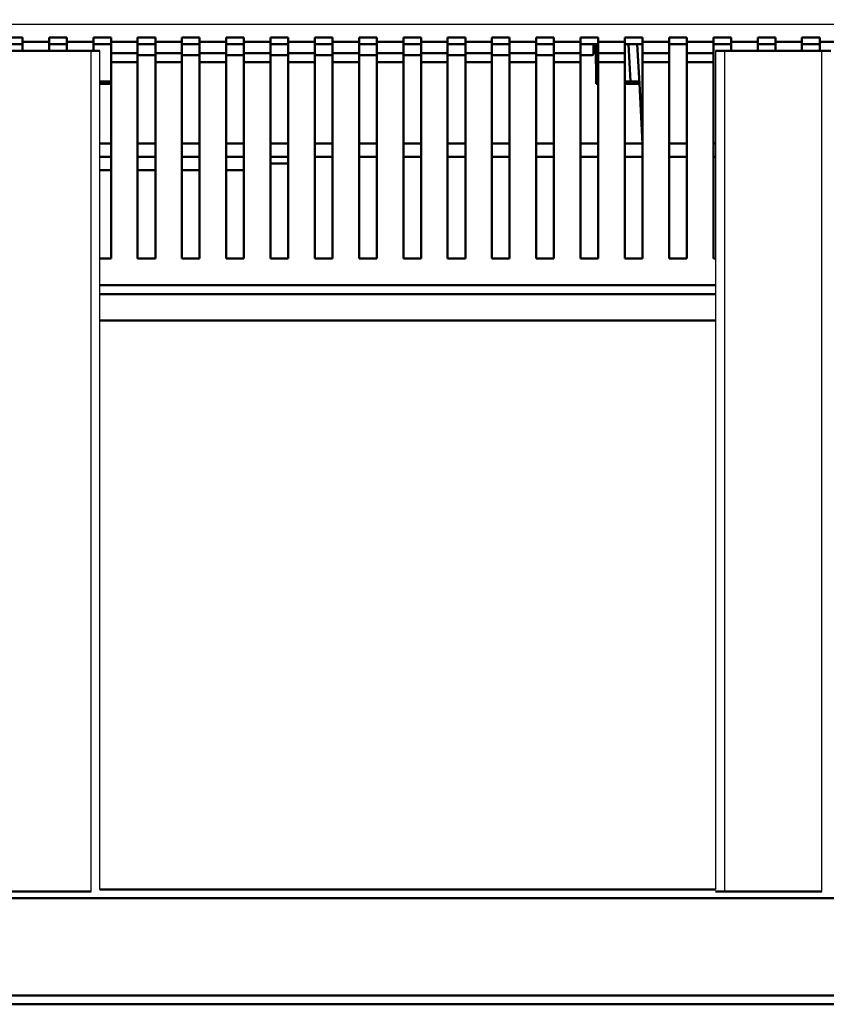
# Model space of a CAD drawing. Units: millimetres. Extents: x -2422 to 476, y -9 to 1613.
# Drawn here: x -1044 to -862, y 833 to 1056 of the extents above; entities that cross this region are included whole.
import ezdxf

# ---------------------------------------------------------------- set-up
doc = ezdxf.new("R2010")
doc.units = ezdxf.units.MM
doc.header["$LTSCALE"] = 5
doc.header["$PDMODE"] = 3
doc.header["$PDSIZE"] = 0.3125
doc.layers.get('0').update_dxf_attribs({"linetype": 'CONTINUOUS'})
doc.layers.get('Defpoints').update_dxf_attribs({"linetype": 'CONTINUOUS'})
doc.layers.add('AM_0 ( Kontur 0.5 )', color=7, linetype='CONTINUOUS', lineweight=50)
doc.layers.add('AM_5 ( Bemassung)', color=3, linetype='CONTINUOUS', lineweight=25)
doc.styles.get("Standard").update_dxf_attribs({"font": 'times.ttf'})
doc.dimstyles.new('BENUTZERDEFINIERTE NORM$0', dxfattribs={"dimtxt": 3.5, "dimasz": 2.5, "dimexe": 1, "dimexo": 0, "dimgap": 1.5, "dimtad": 1, "dimdsep": 46, "dimtxsty": 'STANDARD', "dimcen": 0, "dimclrd": 256, "dimclre": 256, "dimclrt": 6, "dimadec": 0, "dimazin": 2, "dimtp": 0.1, "dimtm": 0.1, "dimtfac": 0.71, "dimtmove": 0, "dimatfit": 3, "dimfxl": 1, "dimlwd": -1, "dimlwe": -1, "dimarcsym": 0})

# ---------------------------------------------------------------- blocks, each defined once
blk = doc.blocks.new('*D30')
at = {"layer": 'AM_5 ( Bemassung)', "transparency": 16777216}
for p, q in [((-2005.88, 1038.59), (-2005.88, 1254.26)), ((-565.88, 1038.59), (-565.88, 1254.26)), ((-1980.88, 1244.26), (-590.88, 1244.26))]:
    blk.add_line(p, q, dxfattribs=at)
for points in [[(-1980.88, 1248.43), (-1980.88, 1240.1), (-2005.88, 1244.26)], [(-590.88, 1248.43), (-590.88, 1240.1), (-565.88, 1244.26)]]:
    blk.add_solid(points, dxfattribs=at)
at = {"layer": 'Defpoints', "color": 0, "transparency": 16777216}
for p in [(-565.88, 1244.26), (-2005.88, 1038.59), (-565.88, 1038.59)]:
    blk.add_point(p, dxfattribs=at)
at = {"layer": 'AM_5 ( Bemassung)', "color": 6, "transparency": 16777216, "insert": (-1285.88, 1277.07), "char_height": 35, "attachment_point": 5}
blk.add_mtext('1440', dxfattribs=at)

msp = doc.modelspace()

# ---------------------------------------------------------------- linework, layer by layer
at = {"color": 9, "linetype": 'Continuous'}
for p, q in [((-1883.38479, 1054.59125), (-697.38479, 1054.59125)), ((-1027.89479, 858.59125), (-1027.89479, 1048.59125)), ((-884.87479, 1048.59125), (-884.87479, 858.59125)), ((-862.89479, 858.59125), (-862.89479, 1048.59125))]:
    msp.add_line(p, q, dxfattribs=at)
at = {"color": 7, "linetype": 'Continuous'}
for p, q in [((-1025.89479, 859.08125), (-1025.89479, 1048.59125)), ((-886.87479, 1048.59125), (-886.87479, 859.08125))]:
    msp.add_line(p, q, dxfattribs=at)
at = {"layer": 'AM_0 ( Kontur 0.5 )'}
for p, q in [((-1043.38479, 1051.59125), (-1047.38479, 1051.59125)), ((-1043.38479, 1050.59125), (-1043.38479, 1051.59125)), ((-1043.38479, 1050.59125), (-1043.38479, 1048.59125)), ((-1037.38479, 1050.59125), (-1043.38479, 1050.59125)), ((-1033.38479, 1051.59125), (-1037.38479, 1051.59125)), ((-1037.38479, 1050.59125), (-1037.38479, 1051.59125)), ((-1037.38479, 1048.59125), (-1037.38479, 1050.59125)), ((-1033.38479, 1050.59125), (-1033.38479, 1051.59125)), ((-1033.38479, 1050.59125), (-1033.38479, 1048.59125)), ((-1027.38479, 1050.59125), (-1033.38479, 1050.59125)), ((-1023.38479, 1051.59125), (-1027.38479, 1051.59125)), ((-1027.38479, 1050.59125), (-1027.38479, 1051.59125)), ((-1027.38479, 1048.59125), (-1027.38479, 1050.59125)), ((-1023.38479, 1050.59125), (-1023.38479, 1051.59125)), ((-1023.38479, 1050.59125), (-1023.38479, 1048.04567)), ((-1017.38479, 1050.59125), (-1023.38479, 1050.59125)), ((-1013.38479, 1051.59125), (-1017.38479, 1051.59125)), ((-1017.38479, 1050.59125), (-1017.38479, 1051.59125)), ((-1017.38479, 1048.04567), (-1017.38479, 1050.59125)), ((-1013.38479, 1050.59125), (-1013.38479, 1051.59125)), ((-1013.38479, 1050.59125), (-1013.38479, 1048.04567)), ((-1007.38479, 1050.59125), (-1013.38479, 1050.59125)), ((-1003.38479, 1051.59125), (-1007.38479, 1051.59125)), ((-1007.38479, 1050.59125), (-1007.38479, 1051.59125)), ((-1007.38479, 1048.04567), (-1007.38479, 1050.59125)), ((-1003.38479, 1050.59125), (-1003.38479, 1051.59125)), ((-1003.38479, 1050.59125), (-1003.38479, 1048.04567)), ((-997.38479, 1050.59125), (-1003.38479, 1050.59125)), ((-993.38479, 1051.59125), (-997.38479, 1051.59125)), ((-997.38479, 1050.59125), (-997.38479, 1051.59125)), ((-997.38479, 1048.04567), (-997.38479, 1050.59125)), ((-993.38479, 1050.59125), (-993.38479, 1051.59125)), ((-993.38479, 1050.59125), (-993.38479, 1048.04567)), ((-987.38479, 1050.59125), (-993.38479, 1050.59125)), ((-983.38479, 1051.59125), (-987.38479, 1051.59125)), ((-987.38479, 1050.59125), (-987.38479, 1051.59125)), ((-987.38479, 1048.04567), (-987.38479, 1050.59125)), ((-983.38479, 1050.59125), (-983.38479, 1051.59125)), ((-983.38479, 1050.59125), (-983.38479, 1048.04567)), ((-977.38479, 1050.59125), (-983.38479, 1050.59125)), ((-973.38479, 1051.59125), (-977.38479, 1051.59125)), ((-977.38479, 1050.59125), (-977.38479, 1051.59125)), ((-977.38479, 1048.04567), (-977.38479, 1050.59125)), ((-973.38479, 1050.59125), (-973.38479, 1051.59125)), ((-973.38479, 1050.59125), (-973.38479, 1048.04567)), ((-967.38479, 1050.59125), (-973.38479, 1050.59125)), ((-963.38479, 1051.59125), (-967.38479, 1051.59125)), ((-967.38479, 1050.59125), (-967.38479, 1051.59125)), ((-967.38479, 1048.04567), (-967.38479, 1050.59125)), ((-963.38479, 1050.59125), (-963.38479, 1051.59125)), ((-963.38479, 1050.59125), (-963.38479, 1048.04567)), ((-957.38479, 1050.59125), (-963.38479, 1050.59125)), ((-953.38479, 1051.59125), (-957.38479, 1051.59125)), ((-957.38479, 1050.59125), (-957.38479, 1051.59125)), ((-957.38479, 1048.04567), (-957.38479, 1050.59125)), ((-953.38479, 1050.59125), (-953.38479, 1051.59125)), ((-953.38479, 1050.59125), (-953.38479, 1048.04567)), ((-947.38479, 1050.59125), (-953.38479, 1050.59125)), ((-943.38479, 1051.59125), (-947.38479, 1051.59125)), ((-947.38479, 1050.59125), (-947.38479, 1051.59125)), ((-947.38479, 1048.04567), (-947.38479, 1050.59125)), ((-943.38479, 1050.59125), (-943.38479, 1051.59125)), ((-943.38479, 1050.59125), (-943.38479, 1048.04567)), ((-937.38479, 1050.59125), (-943.38479, 1050.59125)), ((-933.38479, 1051.59125), (-937.38479, 1051.59125)), ((-937.38479, 1050.59125), (-937.38479, 1051.59125)), ((-937.38479, 1048.04567), (-937.38479, 1050.59125)), ((-933.38479, 1050.59125), (-933.38479, 1051.59125)), ((-933.38479, 1050.59125), (-933.38479, 1048.04567)), ((-927.38479, 1050.59125), (-933.38479, 1050.59125)), ((-923.38479, 1051.59125), (-927.38479, 1051.59125)), ((-927.38479, 1050.59125), (-927.38479, 1051.59125)), ((-927.38479, 1048.04567), (-927.38479, 1050.59125)), ((-923.38479, 1050.59125), (-923.38479, 1051.59125)), ((-923.38479, 1050.59125), (-923.38479, 1048.04567)), ((-917.38479, 1050.59125), (-923.38479, 1050.59125)), ((-913.38479, 1051.59125), (-917.38479, 1051.59125)), ((-917.38479, 1050.59125), (-917.38479, 1051.59125)), ((-917.38479, 1048.04567), (-917.38479, 1050.59125)), ((-913.38479, 1050.59125), (-913.38479, 1051.59125)), ((-913.38479, 1050.59125), (-913.38479, 1048.04567)), ((-907.38479, 1050.59125), (-913.38479, 1050.59125)), ((-903.38479, 1051.59125), (-907.38479, 1051.59125)), ((-907.38479, 1050.59125), (-907.38479, 1051.59125)), ((-907.38479, 1048.04567), (-907.38479, 1050.59125)), ((-903.38479, 1050.59125), (-903.38479, 1051.59125)), ((-903.38479, 1050.59125), (-903.38479, 1048.04567)), ((-897.38479, 1050.59125), (-903.38479, 1050.59125)), ((-893.38479, 1051.59125), (-897.38479, 1051.59125)), ((-897.38479, 1050.59125), (-897.38479, 1051.59125)), ((-897.38479, 1048.04567), (-897.38479, 1050.59125)), ((-893.38479, 1050.59125), (-893.38479, 1051.59125)), ((-893.38479, 1050.59125), (-893.38479, 1048.04567)), ((-887.38479, 1050.59125), (-893.38479, 1050.59125)), ((-883.38479, 1051.59125), (-887.38479, 1051.59125)), ((-887.38479, 1050.59125), (-887.38479, 1051.59125)), ((-887.38479, 1048.04567), (-887.38479, 1050.59125)), ((-883.38479, 1050.59125), (-883.38479, 1051.59125)), ((-883.38479, 1050.59125), (-883.38479, 1048.59125)), ((-877.38479, 1050.59125), (-883.38479, 1050.59125)), ((-873.38479, 1051.59125), (-877.38479, 1051.59125)), ((-877.38479, 1050.59125), (-877.38479, 1051.59125)), ((-877.38479, 1048.59125), (-877.38479, 1050.59125)), ((-873.38479, 1050.59125), (-873.38479, 1051.59125)), ((-873.38479, 1050.59125), (-873.38479, 1048.59125)), ((-867.38479, 1050.59125), (-873.38479, 1050.59125)), ((-863.38479, 1051.59125), (-867.38479, 1051.59125)), ((-867.38479, 1050.59125), (-867.38479, 1051.59125)), ((-867.38479, 1048.59125), (-867.38479, 1050.59125)), ((-863.38479, 1050.59125), (-863.38479, 1051.59125)), ((-863.38479, 1050.59125), (-863.38479, 1048.59125)), ((-857.38479, 1050.59125), (-863.38479, 1050.59125)), ((-1049.87479, 1048.59125), (-1027.89479, 1048.59125)), ((-1047.38479, 1050.09125), (-1043.38479, 1050.09125)), ((-1037.38479, 1050.09125), (-1033.38479, 1050.09125)), ((-1027.89479, 1048.59125), (-1025.89479, 1048.59125)), ((-1027.38479, 1050.09125), (-1023.38479, 1050.09125)), ((-1023.38479, 1046.00008), (-1023.38479, 1048.04567)), ((-1017.38479, 1048.04567), (-1023.38479, 1048.04567)), ((-1017.38479, 1050.09125), (-1013.38479, 1050.09125)), ((-1017.38479, 1046.00008), (-1017.38479, 1048.04567)), ((-1013.38479, 1046.00008), (-1013.38479, 1048.04567)), ((-1007.38479, 1048.04567), (-1013.38479, 1048.04567)), ((-1007.38479, 1050.09125), (-1003.38479, 1050.09125)), ((-1007.38479, 1046.00008), (-1007.38479, 1048.04567)), ((-1003.38479, 1046.00008), (-1003.38479, 1048.04567)), ((-997.38479, 1048.04567), (-1003.38479, 1048.04567)), ((-997.38479, 1050.09125), (-993.38479, 1050.09125)), ((-997.38479, 1046.00008), (-997.38479, 1048.04567)), ((-993.38479, 1046.00008), (-993.38479, 1048.04567)), ((-987.38479, 1048.04567), (-993.38479, 1048.04567)), ((-987.38479, 1050.09125), (-983.38479, 1050.09125)), ((-987.38479, 1046.00008), (-987.38479, 1048.04567)), ((-983.38479, 1046.00008), (-983.38479, 1048.04567)), ((-977.38479, 1048.04567), (-983.38479, 1048.04567)), ((-977.38479, 1050.09125), (-973.38479, 1050.09125)), ((-977.38479, 1046.00008), (-977.38479, 1048.04567)), ((-973.38479, 1046.00008), (-973.38479, 1048.04567)), ((-967.38479, 1048.04567), (-973.38479, 1048.04567)), ((-967.38479, 1050.09125), (-963.38479, 1050.09125)), ((-967.38479, 1046.00008), (-967.38479, 1048.04567)), ((-963.38479, 1046.00008), (-963.38479, 1048.04567)), ((-957.38479, 1048.04567), (-963.38479, 1048.04567)), ((-957.38479, 1050.09125), (-953.38479, 1050.09125)), ((-957.38479, 1046.00008), (-957.38479, 1048.04567)), ((-953.38479, 1046.00008), (-953.38479, 1048.04567)), ((-947.38479, 1048.04567), (-953.38479, 1048.04567)), ((-947.38479, 1050.09125), (-943.38479, 1050.09125)), ((-947.38479, 1046.00008), (-947.38479, 1048.04567)), ((-943.38479, 1046.00008), (-943.38479, 1048.04567)), ((-937.38479, 1048.04567), (-943.38479, 1048.04567)), ((-937.38479, 1050.09125), (-933.38479, 1050.09125)), ((-937.38479, 1046.00008), (-937.38479, 1048.04567)), ((-933.38479, 1046.00008), (-933.38479, 1048.04567)), ((-927.38479, 1048.04567), (-933.38479, 1048.04567)), ((-927.38479, 1050.09125), (-923.38479, 1050.09125)), ((-927.38479, 1046.00008), (-927.38479, 1048.04567)), ((-923.38479, 1046.00008), (-923.38479, 1048.04567)), ((-917.38479, 1048.04567), (-923.38479, 1048.04567)), ((-917.38479, 1050.09125), (-913.38479, 1050.09125)), ((-917.38479, 1046.00008), (-917.38479, 1048.04567)), ((-914.47027, 1050.09125), (-914.45285, 1048.09554)), ((-914.42078, 1048.06375), (-914.45285, 1048.09554)), ((-914.43878, 1050.09125), (-914.42078, 1048.06375)), ((-913.95895, 1050.09125), (-913.88045, 1041.09561)), ((-913.45897, 1050.0906), (-913.44112, 1048.04517)), ((-913.44112, 1048.04517), (-913.42327, 1045.99975)), ((-913.38479, 1046.00008), (-913.38479, 1048.04567)), ((-907.38479, 1048.04567), (-913.38479, 1048.04567)), ((-907.38479, 1050.09125), (-903.38479, 1050.09125)), ((-907.38479, 1046.00008), (-907.38479, 1048.04567)), ((-906.5658, 1050.09125), (-906.12033, 1041.59125)), ((-904.56397, 1050.09125), (-904.09367, 1041.11742)), ((-903.38479, 1046.00008), (-903.38479, 1048.04567)), ((-897.38479, 1048.04567), (-903.38479, 1048.04567)), ((-897.38479, 1050.09125), (-893.38479, 1050.09125)), ((-897.38479, 1046.00008), (-897.38479, 1048.04567)), ((-893.38479, 1046.00008), (-893.38479, 1048.04567)), ((-887.38479, 1048.04567), (-893.38479, 1048.04567)), ((-887.38479, 1050.09125), (-883.38479, 1050.09125)), ((-887.38479, 1046.00008), (-887.38479, 1048.04567)), ((-886.87479, 1048.59125), (-884.87479, 1048.59125)), ((-884.87479, 1048.59125), (-862.89479, 1048.59125)), ((-877.38479, 1050.09125), (-873.38479, 1050.09125)), ((-867.38479, 1050.09125), (-863.38479, 1050.09125)), ((-862.89479, 1048.59125), (-860.89479, 1048.59125)), ((-1023.38479, 1046.00008), (-1023.38479, 1001.59125)), ((-1017.38479, 1046.00008), (-1023.38479, 1046.00008)), ((-1013.38479, 1047.59125), (-1017.38479, 1047.59125)), ((-1013.38479, 1047.55938), (-1017.38479, 1047.55938)), ((-1017.38479, 1046.00008), (-1017.38479, 1001.59125)), ((-1013.38479, 1046.00008), (-1013.38479, 1001.59125)), ((-1007.38479, 1046.00008), (-1013.38479, 1046.00008)), ((-1003.38479, 1047.59125), (-1007.38479, 1047.59125)), ((-1003.38479, 1047.55938), (-1007.38479, 1047.55938)), ((-1007.38479, 1046.00008), (-1007.38479, 1001.59125)), ((-1003.38479, 1046.00008), (-1003.38479, 1001.59125)), ((-997.38479, 1046.00008), (-1003.38479, 1046.00008)), ((-993.38479, 1047.59125), (-997.38479, 1047.59125)), ((-993.38479, 1047.55938), (-997.38479, 1047.55938)), ((-997.38479, 1046.00008), (-997.38479, 1001.59125)), ((-993.38479, 1046.00008), (-993.38479, 1001.59125)), ((-987.38479, 1046.00008), (-993.38479, 1046.00008)), ((-983.38479, 1047.59125), (-987.38479, 1047.59125)), ((-983.38479, 1047.55938), (-987.38479, 1047.55938)), ((-987.38479, 1046.00008), (-987.38479, 1001.59125)), ((-983.38479, 1046.00008), (-983.38479, 1001.59125)), ((-977.38479, 1046.00008), (-983.38479, 1046.00008)), ((-973.38479, 1047.59125), (-977.38479, 1047.59125)), ((-973.38479, 1047.55938), (-977.38479, 1047.55938)), ((-977.38479, 1046.00008), (-977.38479, 1001.59125)), ((-973.38479, 1046.00008), (-973.38479, 1001.59125)), ((-967.38479, 1046.00008), (-973.38479, 1046.00008)), ((-963.38479, 1047.59125), (-967.38479, 1047.59125)), ((-963.38479, 1047.55938), (-967.38479, 1047.55938)), ((-967.38479, 1046.00008), (-967.38479, 1001.59125)), ((-963.38479, 1046.00008), (-963.38479, 1001.59125)), ((-957.38479, 1046.00008), (-963.38479, 1046.00008)), ((-953.38479, 1047.59125), (-957.38479, 1047.59125)), ((-953.38479, 1047.55938), (-957.38479, 1047.55938)), ((-957.38479, 1046.00008), (-957.38479, 1001.59125)), ((-953.38479, 1046.00008), (-953.38479, 1001.59125)), ((-947.38479, 1046.00008), (-953.38479, 1046.00008)), ((-943.38479, 1047.59125), (-947.38479, 1047.59125)), ((-943.38479, 1047.55938), (-947.38479, 1047.55938)), ((-947.38479, 1046.00008), (-947.38479, 1001.59125)), ((-943.38479, 1046.00008), (-943.38479, 1001.59125)), ((-937.38479, 1046.00008), (-943.38479, 1046.00008)), ((-933.38479, 1047.59125), (-937.38479, 1047.59125)), ((-933.38479, 1047.55938), (-937.38479, 1047.55938)), ((-937.38479, 1046.00008), (-937.38479, 1001.59125)), ((-933.38479, 1046.00008), (-933.38479, 1001.59125)), ((-927.38479, 1046.00008), (-933.38479, 1046.00008)), ((-923.38479, 1047.59125), (-927.38479, 1047.59125)), ((-923.38479, 1047.55938), (-927.38479, 1047.55938)), ((-927.38479, 1046.00008), (-927.38479, 1001.59125)), ((-923.38479, 1046.00008), (-923.38479, 1001.59125)), ((-917.38479, 1046.00008), (-923.38479, 1046.00008)), ((-914.95276, 1047.59125), (-917.38479, 1047.59125)), ((-914.92061, 1047.55938), (-917.38479, 1047.55938)), ((-917.38479, 1046.00008), (-917.38479, 1001.59125)), ((-914.92061, 1047.55938), (-914.95276, 1047.59125)), ((-913.42327, 1045.99975), (-913.4189, 1045.49978)), ((-913.38479, 1046.00008), (-913.38479, 1001.59125)), ((-907.38479, 1046.00008), (-913.38479, 1046.00008)), ((-907.38479, 1046.00008), (-907.38479, 1001.59125)), ((-903.38479, 1046.00008), (-903.38479, 1001.59125)), ((-897.38479, 1046.00008), (-903.38479, 1046.00008)), ((-897.38479, 1046.00008), (-897.38479, 1001.59125)), ((-893.38479, 1046.00008), (-893.38479, 1001.59125)), ((-887.38479, 1046.00008), (-893.38479, 1046.00008)), ((-887.38479, 1046.00008), (-887.38479, 1001.59125)), ((-913.4189, 1045.49978), (-913.38479, 1041.59125)), ((-1025.89479, 1041.59125), (-1023.38478, 1041.59125)), ((-1025.89479, 1041.59125), (-1023.38478, 1041.59125)), ((-907.38479, 1041.59125), (-904.59299, 1041.59125)), ((-1025.89479, 1041.09561), (-1023.38479, 1041.09561)), ((-913.88045, 1041.09561), (-913.38479, 1041.09561)), ((-904.09367, 1041.11742), (-903.38479, 1027.59125)), ((-904.09367, 1041.11742), (-903.38479, 1027.59125)), ((-904.09367, 1041.11742), (-904.09367, 1041.11742)), ((-1023.38479, 1027.59125), (-1025.89479, 1027.59125)), ((-1013.38479, 1027.59125), (-1017.38479, 1027.59125)), ((-1003.38479, 1027.59125), (-1007.38479, 1027.59125)), ((-993.38479, 1027.59125), (-997.38479, 1027.59125)), ((-983.38479, 1027.59125), (-987.38479, 1027.59125)), ((-973.38479, 1027.59125), (-977.38479, 1027.59125)), ((-963.38479, 1027.59125), (-967.38479, 1027.59125)), ((-953.38479, 1027.59125), (-957.38479, 1027.59125)), ((-943.38479, 1027.59125), (-947.38479, 1027.59125)), ((-933.38479, 1027.59125), (-937.38479, 1027.59125)), ((-923.38479, 1027.59125), (-927.38479, 1027.59125)), ((-913.38479, 1027.59125), (-917.38479, 1027.59125)), ((-906.20834, 1027.59125), (-907.38479, 1027.59125)), ((-903.38479, 1027.59125), (-906.20834, 1027.59125)), ((-893.38479, 1027.59125), (-897.38479, 1027.59125)), ((-886.87479, 1027.59125), (-887.38479, 1027.59125)), ((-1025.89479, 1024.59125), (-1023.38479, 1024.59125)), ((-1017.38479, 1024.59125), (-1013.38479, 1024.59125)), ((-1007.38479, 1024.59125), (-1003.38479, 1024.59125)), ((-997.38479, 1024.59125), (-993.38479, 1024.59125)), ((-987.38479, 1024.59125), (-983.38479, 1024.59125)), ((-977.38479, 1024.59125), (-973.38479, 1024.59125)), ((-967.38479, 1024.59125), (-963.38479, 1024.59125)), ((-957.38479, 1024.59125), (-953.38479, 1024.59125)), ((-947.38479, 1024.59125), (-943.38479, 1024.59125)), ((-937.38479, 1024.59125), (-933.38479, 1024.59125)), ((-927.38479, 1024.59125), (-923.38479, 1024.59125)), ((-917.38479, 1024.59125), (-913.38479, 1024.59125)), ((-907.38479, 1024.59125), (-903.38479, 1024.59125)), ((-893.38479, 1024.59125), (-897.38479, 1024.59125)), ((-886.87479, 1024.59125), (-887.38479, 1024.59125)), ((-1023.38479, 1021.59125), (-1025.89479, 1021.59125)), ((-1013.38479, 1021.59125), (-1017.38479, 1021.59125)), ((-1003.38479, 1021.59125), (-1007.38479, 1021.59125)), ((-993.38479, 1021.59125), (-997.38479, 1021.59125)), ((-987.38479, 1023.09125), (-983.38479, 1023.09125)), ((-1025.89479, 1001.59125), (-1023.38479, 1001.59125)), ((-1017.38479, 1001.59125), (-1013.38479, 1001.59125)), ((-1007.38479, 1001.59125), (-1003.38479, 1001.59125)), ((-997.38479, 1001.59125), (-993.38479, 1001.59125)), ((-987.38479, 1001.59125), (-983.38479, 1001.59125)), ((-977.38479, 1001.59125), (-973.38479, 1001.59125)), ((-967.38479, 1001.59125), (-963.38479, 1001.59125)), ((-957.38479, 1001.59125), (-953.38479, 1001.59125)), ((-947.38479, 1001.59125), (-943.38479, 1001.59125)), ((-937.38479, 1001.59125), (-933.38479, 1001.59125)), ((-927.38479, 1001.59125), (-923.38479, 1001.59125)), ((-917.38479, 1001.59125), (-913.38479, 1001.59125)), ((-907.38479, 1001.59125), (-903.38479, 1001.59125)), ((-897.38479, 1001.59125), (-893.38479, 1001.59125)), ((-887.38479, 1001.59125), (-886.87479, 1001.59125)), ((-1025.89479, 995.59125), (-886.87479, 995.59125)), ((-1025.89479, 993.59125), (-886.87479, 993.59125)), ((-886.87479, 987.59125), (-1025.89479, 987.59125)), ((-886.87479, 859.08125), (-1025.89479, 859.08125)), ((-668.38479, 857.08125), (-1903.38479, 857.08125)), ((-1027.89479, 858.59125), (-1049.87479, 858.59125)), ((-884.87479, 858.59125), (-886.87479, 858.59125)), ((-862.89479, 858.59125), (-884.87479, 858.59125)), ((-1903.38479, 835.10125), (-668.38479, 835.10125)), ((-1903.38479, 833.10125), (-668.38479, 833.10125))]:
    msp.add_line(p, q, dxfattribs=at)
for points in [[(-914.95276, 1047.59125), (-914.85467, 1047.60096), (-914.76042, 1047.62972), (-914.67364, 1047.67641), (-914.59771, 1047.73921), (-914.53557, 1047.81569), (-914.48965, 1047.90287), (-914.46171, 1047.99737), (-914.45285, 1048.09554)], [(-914.42078, 1048.06375), (-914.42963, 1047.96555), (-914.45755, 1047.87102), (-914.50348, 1047.78383), (-914.5656, 1047.70734), (-914.64152, 1047.64454), (-914.72829, 1047.59786), (-914.82254, 1047.5691), (-914.92061, 1047.55938)], [(-913.88045, 1041.09561), (-913.8221, 1041.15444), (-913.76294, 1041.21402), (-913.70403, 1041.27328), (-913.64637, 1041.33122), (-913.59097, 1041.3868), (-913.5389, 1041.43894), (-913.49139, 1041.48641), (-913.44994, 1041.52768), (-913.4165, 1041.56078), (-913.39371, 1041.58306), (-913.38481, 1041.59125)], [(-907.38479, 1041.1043), (-906.92484, 1041.10654), (-906.43369, 1041.10887), (-905.97611, 1041.11098), (-905.55787, 1041.11284), (-905.1842, 1041.11443), (-904.85975, 1041.11573), (-904.5886, 1041.11672), (-904.3741, 1041.11739), (-904.21895, 1041.11773), (-904.12509, 1041.11774), (-904.09367, 1041.11742)]]:
    msp.add_lwpolyline(points, dxfattribs=at)
msp.add_arc((-904.59299, 1041.09125), 0.5, 3, 90, dxfattribs=at)

# ---------------------------------------------------------------- dimensions: what is measured, and where the dimension line sits
at = {"layer": 'AM_5 ( Bemassung)'}
dim = msp.add_linear_dim(base=(-565.88479, 1244.26417), p1=(-2005.88479, 1038.59125), p2=(-565.88479, 1038.59125), angle=0, dimstyle='BENUTZERDEFINIERTE NORM$0', override={"dimscale": 10}, dxfattribs=at)
dim.commit()
dim.dimension.update_dxf_attribs({"geometry": '*D30', "text_midpoint": (-1285.88479, 1277.06698)})

doc.saveas('drawing.dxf')
